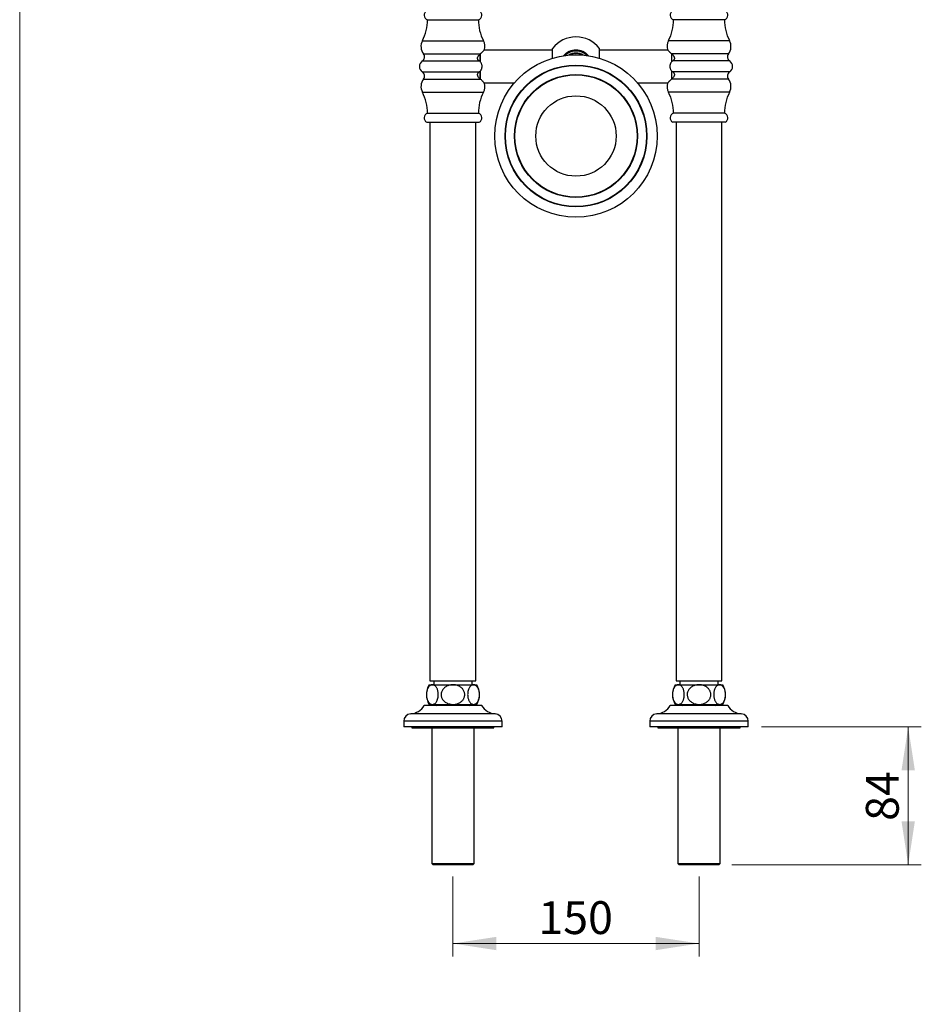
# Model space of a CAD drawing. Units: millimetres. Extents: x 10 to 206, y 13 to 287.
# Drawn here: x 10 to 79, y 88 to 163 of the extents above; entities that cross this region are included whole.
import ezdxf

# ---------------------------------------------------------------- set-up
doc = ezdxf.new("R2010")
doc.units = ezdxf.units.MM
doc.styles.add('SLDTEXTSTYLE2', font='TXT', dxfattribs={"width": 0.605})
doc.dimstyles.new('SLDDIMSTYLE0', dxfattribs={"dimtxt": 2.5, "dimasz": 3.302, "dimexe": 0, "dimexo": 0.0625, "dimtad": 1, "dimdec": 1, "dimlfac": 8, "dimrnd": 1e-09, "dimzin": 12, "dimdsep": 46, "dimtxsty": 'SLDTEXTSTYLE2', "dimsah": 1, "dimcen": 0.09, "dimadec": 0, "dimazin": 3, "dimtfac": 1, "dimtdec": 1, "dimtofl": 0, "dimtmove": 0, "dimatfit": 3, "dimfxl": 0, "dimfrac": 2, "dimtolj": 1, "dimtzin": 12, "dimarcsym": 0})

# ---------------------------------------------------------------- blocks, each defined once
blk = doc.blocks.new('_D')
at = {"color": 7, "linetype": 'Continuous', "lineweight": 0}
for p, q in [((43.018, 97.477), (43.018, 91.377)), ((61.768, 97.477), (61.768, 91.377)), ((43.018, 92.377), (61.768, 92.377))]:
    blk.add_line(p, q, dxfattribs=at)
at = {"color": 7, "linetype": 'Continuous', "lineweight": 18}
for points in [[(43.018, 92.377), (46.32, 91.869), (46.32, 92.885)], [(61.768, 92.377), (58.466, 92.885), (58.466, 91.869)]]:
    blk.add_solid(points, dxfattribs=at)
at = {"color": 7, "linetype": 'Continuous', "lineweight": 18, "insert": (49.528, 95.6), "char_height": 2.5, "attachment_point": 1, "style": 'SLDTEXTSTYLE2'}
blk.add_mtext('150', dxfattribs=at)
blk = doc.blocks.new('_D_1')
at = {"color": 7, "linetype": 'Continuous', "lineweight": 0}
for p, q in [((66.518, 108.877), (78.709, 108.877)), ((77.709, 108.877), (77.709, 98.377)), ((64.281, 98.377), (78.709, 98.377))]:
    blk.add_line(p, q, dxfattribs=at)
at = {"color": 7, "linetype": 'Continuous', "lineweight": 18}
for points in [[(77.709, 108.877), (77.201, 105.575), (78.217, 105.575)], [(77.709, 98.377), (78.217, 101.679), (77.201, 101.679)]]:
    blk.add_solid(points, dxfattribs=at)
at = {"color": 7, "linetype": 'Continuous', "lineweight": 18, "insert": (74.486, 101.718), "char_height": 2.5, "attachment_point": 1, "rotation": 90, "style": 'SLDTEXTSTYLE2'}
blk.add_mtext('84', dxfattribs=at)

msp = doc.modelspace()

# ---------------------------------------------------------------- linework, layer by layer
at = {"color": 7, "linetype": 'Continuous', "lineweight": 18}
msp.add_line((10, 287), (10, 12.741), dxfattribs=at)
at = {"color": 7, "linetype": 'Continuous', "lineweight": 25}
for p, q in [((41.081, 162.752), (44.956, 162.752)), ((63.706, 162.752), (59.831, 162.752)), ((50.612, 159.817), (50.612, 160.565)), ((54.174, 159.817), (54.174, 160.565)), ((45.081, 160.135), (45.081, 159.559)), ((45.081, 159.559), (45.081, 160.135)), ((50.612, 160.44), (45.397, 160.44)), ((59.389, 160.44), (54.174, 160.44)), ((59.706, 159.56), (59.706, 160.136)), ((59.706, 159.558), (59.706, 160.135)), ((45.081, 158.243), (45.081, 158.821)), ((45.081, 158.82), (45.081, 158.244)), ((59.706, 158.244), (59.706, 158.82)), ((59.706, 158.244), (59.706, 158.82)), ((45.397, 157.94), (47.714, 157.94)), ((57.073, 157.94), (59.389, 157.94)), ((41.081, 155.627), (44.956, 155.627)), ((63.706, 155.627), (59.831, 155.627)), ((41.018, 154.94), (45.018, 154.94)), ((41.268, 154.94), (41.268, 112.377)), ((44.768, 112.377), (44.768, 154.94)), ((63.768, 154.94), (59.768, 154.94)), ((60.018, 154.94), (60.018, 112.377)), ((63.518, 112.377), (63.518, 154.94)), ((41.206, 112.09), (41.448, 112.09)), ((41.268, 112.377), (43.018, 112.377)), ((41.448, 112.09), (43.018, 112.09)), ((41.549, 112.377), (41.549, 112.09)), ((43.018, 112.377), (44.768, 112.377)), ((43.018, 112.09), (44.588, 112.09)), ((44.487, 112.09), (44.487, 112.377)), ((44.588, 112.09), (44.831, 112.09)), ((59.956, 112.09), (60.198, 112.09)), ((60.018, 112.377), (61.768, 112.377)), ((60.198, 112.09), (61.768, 112.09)), ((60.299, 112.377), (60.299, 112.09)), ((61.768, 112.377), (63.518, 112.377)), ((61.768, 112.09), (63.338, 112.09)), ((63.237, 112.09), (63.237, 112.377)), ((63.338, 112.09), (63.581, 112.09)), ((45.206, 110.502), (40.831, 110.502)), ((41.206, 110.59), (41.448, 110.59)), ((41.448, 110.59), (43.018, 110.59)), ((41.718, 110.59), (41.718, 110.54)), ((41.718, 110.54), (41.756, 110.502)), ((41.718, 110.54), (44.318, 110.54)), ((43.018, 110.59), (44.588, 110.59)), ((44.281, 110.502), (44.318, 110.54)), ((44.318, 110.54), (44.318, 110.59)), ((44.588, 110.59), (44.831, 110.59)), ((63.956, 110.502), (59.581, 110.502)), ((59.956, 110.59), (60.198, 110.59)), ((60.198, 110.59), (61.768, 110.59)), ((60.468, 110.59), (60.468, 110.54)), ((60.468, 110.54), (60.506, 110.502)), ((60.468, 110.54), (63.068, 110.54)), ((61.768, 110.59), (63.338, 110.59)), ((63.031, 110.502), (63.068, 110.54)), ((63.068, 110.54), (63.068, 110.59)), ((63.338, 110.59), (63.581, 110.59)), ((39.268, 109.315), (39.268, 108.877)), ((46.768, 108.877), (39.268, 108.877)), ((39.893, 108.877), (39.893, 108.815)), ((39.893, 108.815), (46.143, 108.815)), ((41.406, 108.815), (41.406, 98.477)), ((44.631, 98.477), (44.631, 108.815)), ((46.143, 108.815), (46.143, 108.877)), ((46.768, 108.877), (46.768, 109.315)), ((58.018, 109.315), (58.018, 108.877)), ((65.518, 108.877), (58.018, 108.877)), ((58.643, 108.877), (58.643, 108.815)), ((58.643, 108.815), (64.893, 108.815)), ((60.156, 108.815), (60.156, 98.477)), ((63.381, 98.477), (63.381, 108.815)), ((64.893, 108.815), (64.893, 108.877)), ((65.518, 108.877), (65.518, 109.315)), ((41.406, 98.477), (41.506, 98.377)), ((41.406, 98.477), (44.631, 98.477)), ((44.531, 98.377), (41.506, 98.377)), ((44.531, 98.377), (44.631, 98.477)), ((60.156, 98.477), (60.256, 98.377)), ((60.156, 98.477), (63.381, 98.477)), ((63.281, 98.377), (60.256, 98.377)), ((63.281, 98.377), (63.381, 98.477))]:
    msp.add_line(p, q, dxfattribs=at)
at = {"color": 1, "linetype": 'Continuous', "lineweight": 25}
for p, q in [((40.689, 161.154), (45.347, 161.154)), ((64.097, 161.154), (59.439, 161.154)), ((40.773, 160.148), (45.096, 160.148)), ((64.014, 160.148), (59.69, 160.148)), ((40.681, 159.607), (45.017, 159.607)), ((64.106, 159.607), (59.769, 159.607)), ((40.681, 158.772), (45.017, 158.772)), ((64.106, 158.772), (59.769, 158.772)), ((40.773, 158.232), (45.096, 158.232)), ((64.014, 158.232), (59.69, 158.232)), ((40.689, 157.225), (45.347, 157.225)), ((64.097, 157.225), (59.439, 157.225)), ((46.241, 109.877), (39.795, 109.877)), ((64.991, 109.877), (58.545, 109.877)), ((46.768, 109.315), (39.268, 109.315)), ((65.518, 109.315), (58.018, 109.315))]:
    msp.add_line(p, q, dxfattribs=at)
at = {"color": 7, "linetype": 'Continuous', "lineweight": 25}
for radius in [6.188, 5.406, 5.375, 4.688, 4.656, 3.062]:
    msp.add_circle((52.393, 153.892), radius, dxfattribs=at)
for centre, radius, start, end in [((41.195, 163.109), 0.375, 118.20295, 252.18591), ((44.841, 163.109), 0.375, 287.81409, 61.79705), ((59.945, 163.109), 0.375, 118.20295, 252.18591), ((63.591, 163.109), 0.375, 287.81409, 61.79705), ((37.706, 162.732), 3.375, 332.13408, 0.34439), ((48.33, 162.732), 3.375, 179.65561, 207.86592), ((56.456, 162.732), 3.375, 332.13408, 0.34439), ((67.08, 162.732), 3.375, 179.65561, 207.86592), ((52.393, 159.19), 2.25, 90, 142.33438), ((52.393, 159.19), 2.25, 37.66562, 90), ((41.518, 160.716), 0.938, 152.13408, 217.32225), ((44.518, 160.716), 0.937, 344.78106, 27.86592), ((60.268, 160.716), 0.938, 152.13408, 195.22083), ((63.268, 160.716), 0.937, 322.67775, 27.86592), ((40.474, 159.921), 0.375, 303.36701, 37.32225), ((52.393, 159.19), 1.25, 40.78709, 139.21291), ((52.393, 159.19), 1.023, 57.74683, 122.25317), ((52.393, 159.19), 0.971, 64.29827, 115.70173), ((64.312, 159.921), 0.375, 142.67775, 236.63299), ((40.956, 159.19), 0.5, 123.36701, 236.63299), ((63.831, 159.19), 0.5, 303.36701, 56.63299), ((40.474, 158.459), 0.375, 322.67775, 56.63299), ((64.312, 158.459), 0.375, 123.36701, 217.32225), ((41.518, 157.663), 0.938, 142.67775, 207.86592), ((44.518, 157.663), 0.938, 332.13408, 15.22083), ((60.268, 157.663), 0.938, 164.78106, 207.86592), ((63.268, 157.663), 0.937, 332.13408, 37.32225), ((37.706, 155.648), 3.375, 359.65561, 27.86592), ((48.33, 155.648), 3.375, 152.13408, 180.34439), ((56.456, 155.648), 3.375, 359.65561, 27.86592), ((67.08, 155.648), 3.375, 152.13408, 180.34439), ((41.195, 155.27), 0.375, 107.81409, 241.79705), ((44.841, 155.27), 0.375, 298.20295, 72.18591), ((59.945, 155.27), 0.375, 107.81409, 241.79705), ((63.591, 155.27), 0.375, 298.20295, 72.18591), ((42.432, 111.34), 1.437, 148.55102, 211.44898), ((43.604, 111.34), 1.437, 328.55102, 31.44898), ((61.182, 111.34), 1.438, 148.55102, 211.44898), ((62.354, 111.34), 1.437, 328.55102, 31.44898), ((39.711, 111.187), 1.313, 273.69399, 328.5515), ((46.325, 111.187), 1.313, 211.4485, 266.30601), ((58.461, 111.187), 1.313, 273.69399, 328.5515), ((65.075, 111.187), 1.313, 211.4485, 266.30601), ((39.832, 109.315), 0.564, 93.69399, 180), ((46.204, 109.315), 0.564, 0, 86.30601), ((58.582, 109.315), 0.564, 93.69399, 180), ((64.954, 109.315), 0.564, 0, 86.30601)]:
    msp.add_arc(centre, radius, start, end, dxfattribs=at)
at = {"color": 1, "linetype": 'Continuous', "lineweight": 25}
msp.add_arc((52.393, 159.19), 1.176, 45.14939, 134.85061, dxfattribs=at)
at = {"color": 7, "linetype": 'Continuous', "lineweight": 25}
for points, knots in [([(45.017, 159.607), (45.005, 159.616), (44.98, 159.633), (44.949, 159.665), (44.924, 159.701), (44.906, 159.739), (44.896, 159.778), (44.892, 159.821), (44.898, 159.869), (44.916, 159.93), (44.95, 159.996), (45.01, 160.074), (45.064, 160.12), (45.096, 160.148)], [0, 0, 0, 0, 0.061009, 0.121969, 0.183322, 0.244663, 0.302013, 0.359407, 0.441028, 0.522806, 0.658185, 0.793885, 1, 1, 1, 1]), ([(45.096, 160.148), (45.115, 160.163), (45.152, 160.192), (45.202, 160.236), (45.248, 160.279), (45.288, 160.319), (45.323, 160.355), (45.352, 160.388), (45.377, 160.416), (45.396, 160.438), (45.41, 160.455), (45.419, 160.466), (45.423, 160.471), (45.422, 160.47), (45.422, 160.47)], [0, 0, 0, 0, 0.087114, 0.174224, 0.263795, 0.353361, 0.440537, 0.527711, 0.61765, 0.707588, 0.791119, 0.87465, 0.96067, 1, 1, 1, 1]), ([(59.364, 160.47), (59.364, 160.47), (59.363, 160.471), (59.368, 160.465), (59.377, 160.454), (59.391, 160.438), (59.409, 160.416), (59.432, 160.39), (59.459, 160.36), (59.492, 160.325), (59.537, 160.279), (59.601, 160.22), (59.66, 160.172), (59.69, 160.148)], [0, 0, 0, 0, 0.046696, 0.129226, 0.211755, 0.296679, 0.381603, 0.464216, 0.546829, 0.631766, 0.716706, 0.857078, 1, 1, 1, 1]), ([(59.69, 160.148), (59.719, 160.123), (59.777, 160.074), (59.834, 159.999), (59.868, 159.934), (59.886, 159.882), (59.894, 159.827), (59.891, 159.776), (59.877, 159.732), (59.859, 159.696), (59.835, 159.662), (59.805, 159.632), (59.781, 159.616), (59.769, 159.607)], [0, 0, 0, 0, 0.1840196, 0.3676407, 0.4526581, 0.5375756, 0.6238393, 0.7098659, 0.7675856, 0.8252888, 0.8829452, 0.940636, 1, 1, 1, 1]), ([(45.017, 158.772), (45.039, 158.788), (45.082, 158.819), (45.136, 158.878), (45.18, 158.945), (45.212, 159.02), (45.232, 159.099), (45.239, 159.182), (45.234, 159.265), (45.216, 159.346), (45.185, 159.423), (45.142, 159.494), (45.086, 159.558), (45.04, 159.591), (45.017, 159.607)], [0, 0, 0, 0, 0.08164, 0.163281, 0.244895, 0.326517, 0.40903, 0.491547, 0.575288, 0.659027, 0.742861, 0.826686, 0.913344, 1, 1, 1, 1]), ([(59.769, 159.607), (59.747, 159.592), (59.704, 159.561), (59.65, 159.501), (59.606, 159.434), (59.574, 159.36), (59.554, 159.28), (59.547, 159.198), (59.552, 159.115), (59.57, 159.033), (59.601, 158.956), (59.644, 158.885), (59.7, 158.822), (59.746, 158.789), (59.769, 158.772)], [0, 0, 0, 0, 0.08164, 0.163281, 0.244895, 0.326517, 0.40903, 0.491547, 0.575288, 0.659027, 0.742861, 0.826686, 0.913344, 1, 1, 1, 1]), ([(45.096, 158.232), (45.067, 158.256), (45.009, 158.305), (44.952, 158.38), (44.918, 158.446), (44.9, 158.497), (44.892, 158.552), (44.896, 158.603), (44.909, 158.648), (44.927, 158.684), (44.951, 158.717), (44.981, 158.747), (45.005, 158.764), (45.017, 158.772)], [0, 0, 0, 0, 0.1840196, 0.3676407, 0.4526581, 0.5375756, 0.6238393, 0.7098659, 0.7675856, 0.8252888, 0.8829452, 0.940636, 1, 1, 1, 1]), ([(59.769, 158.772), (59.781, 158.764), (59.806, 158.746), (59.837, 158.715), (59.863, 158.679), (59.88, 158.641), (59.89, 158.602), (59.894, 158.558), (59.889, 158.511), (59.87, 158.45), (59.836, 158.384), (59.776, 158.305), (59.722, 158.259), (59.69, 158.232)], [0, 0, 0, 0, 0.061009, 0.121969, 0.183322, 0.244663, 0.302013, 0.359407, 0.441028, 0.522806, 0.658185, 0.793885, 1, 1, 1, 1]), ([(45.422, 157.909), (45.422, 157.909), (45.423, 157.909), (45.418, 157.914), (45.409, 157.925), (45.396, 157.942), (45.377, 157.964), (45.354, 157.99), (45.327, 158.02), (45.294, 158.054), (45.249, 158.1), (45.186, 158.159), (45.126, 158.207), (45.096, 158.232)], [0, 0, 0, 0, 0.046696, 0.129226, 0.211755, 0.296679, 0.381603, 0.464216, 0.546829, 0.631766, 0.716706, 0.857078, 1, 1, 1, 1]), ([(59.69, 158.232), (59.671, 158.217), (59.634, 158.187), (59.584, 158.143), (59.539, 158.101), (59.498, 158.061), (59.463, 158.024), (59.434, 157.992), (59.409, 157.964), (59.39, 157.941), (59.376, 157.925), (59.368, 157.914), (59.363, 157.909), (59.364, 157.909), (59.364, 157.909)], [0, 0, 0, 0, 0.087114, 0.174224, 0.263795, 0.353361, 0.440537, 0.527711, 0.61765, 0.707588, 0.791119, 0.87465, 0.96067, 1, 1, 1, 1]), ([(41.448, 112.09), (41.441, 112.09), (41.413, 112.089), (41.365, 112.079), (41.305, 112.054), (41.242, 112.012), (41.18, 111.949), (41.123, 111.867), (41.077, 111.771), (41.041, 111.668), (41.015, 111.553), (41, 111.435), (40.997, 111.317), (41.004, 111.206), (41.02, 111.101), (41.044, 111.002), (41.076, 110.911), (41.117, 110.826), (41.165, 110.751), (41.223, 110.685), (41.288, 110.634), (41.35, 110.605), (41.404, 110.592), (41.434, 110.59), (41.448, 110.59)], [0, 0, 0, 0, 0.017489, 0.0645608, 0.1117775, 0.1588187, 0.2155571, 0.2722482, 0.3204003, 0.3685194, 0.4169168, 0.4652898, 0.508607, 0.5519262, 0.5934811, 0.6350505, 0.6785028, 0.721977, 0.7704334, 0.8189169, 0.8752735, 0.931656, 0.9658276, 1, 1, 1, 1]), ([(41.448, 110.59), (41.476, 110.592), (41.524, 110.596), (41.592, 110.626), (41.65, 110.665), (41.708, 110.721), (41.763, 110.796), (41.808, 110.881), (41.841, 110.966), (41.864, 111.045), (41.883, 111.134), (41.895, 111.233), (41.9, 111.346), (41.894, 111.465), (41.876, 111.586), (41.847, 111.698), (41.809, 111.796), (41.765, 111.88), (41.713, 111.952), (41.654, 112.012), (41.587, 112.057), (41.519, 112.085), (41.472, 112.088), (41.448, 112.09)], [0, 0, 0, 0, 0.063441, 0.111111, 0.158941, 0.206561, 0.25929, 0.311977, 0.347354, 0.382867, 0.418211, 0.459128, 0.500038, 0.548305, 0.596587, 0.644661, 0.692767, 0.738895, 0.785048, 0.838504, 0.891988, 0.945989, 1, 1, 1, 1]), ([(43.018, 112.09), (42.98, 112.089), (42.905, 112.086), (42.793, 112.068), (42.683, 112.039), (42.577, 111.998), (42.476, 111.944), (42.379, 111.875), (42.291, 111.79), (42.215, 111.688), (42.158, 111.574), (42.125, 111.455), (42.115, 111.337), (42.125, 111.225), (42.154, 111.119), (42.199, 111.019), (42.261, 110.926), (42.339, 110.84), (42.433, 110.763), (42.546, 110.695), (42.673, 110.642), (42.8, 110.609), (42.915, 110.592), (42.984, 110.591), (43.018, 110.59)], [0, 0, 0, 0, 0.043546, 0.087205, 0.130735, 0.174518, 0.218444, 0.262173, 0.310843, 0.359479, 0.408409, 0.457313, 0.500988, 0.544663, 0.586212, 0.627774, 0.670932, 0.714111, 0.76201, 0.809936, 0.865502, 0.921094, 0.960546, 1, 1, 1, 1]), ([(43.018, 110.59), (43.063, 110.591), (43.148, 110.594), (43.274, 110.618), (43.392, 110.653), (43.511, 110.706), (43.625, 110.778), (43.718, 110.861), (43.788, 110.945), (43.838, 111.024), (43.882, 111.118), (43.912, 111.226), (43.922, 111.344), (43.91, 111.457), (43.881, 111.563), (43.835, 111.662), (43.773, 111.756), (43.695, 111.841), (43.6, 111.919), (43.489, 111.985), (43.358, 112.039), (43.213, 112.076), (43.096, 112.089), (43.031, 112.09), (43.018, 112.09)], [0, 0, 0, 0, 0.0513, 0.098897, 0.14665, 0.194203, 0.247932, 0.301617, 0.337675, 0.373873, 0.409895, 0.456477, 0.503046, 0.545126, 0.587214, 0.629173, 0.67115, 0.716357, 0.761588, 0.813067, 0.864573, 0.924947, 0.985342, 1, 1, 1, 1]), ([(44.588, 112.09), (44.56, 112.087), (44.512, 112.083), (44.445, 112.054), (44.386, 112.014), (44.328, 111.958), (44.273, 111.883), (44.228, 111.799), (44.195, 111.714), (44.172, 111.634), (44.153, 111.545), (44.141, 111.446), (44.136, 111.333), (44.142, 111.214), (44.16, 111.093), (44.189, 110.982), (44.227, 110.883), (44.271, 110.8), (44.323, 110.727), (44.382, 110.667), (44.449, 110.623), (44.517, 110.595), (44.564, 110.591), (44.588, 110.59)], [0, 0, 0, 0, 0.063441, 0.111111, 0.158941, 0.206561, 0.25929, 0.311977, 0.347354, 0.382867, 0.418211, 0.459128, 0.500038, 0.548305, 0.596587, 0.644661, 0.692767, 0.738895, 0.785048, 0.838504, 0.891988, 0.945989, 1, 1, 1, 1]), ([(44.588, 110.59), (44.595, 110.59), (44.623, 110.591), (44.672, 110.6), (44.732, 110.626), (44.794, 110.668), (44.856, 110.73), (44.913, 110.813), (44.959, 110.908), (44.995, 111.011), (45.022, 111.126), (45.036, 111.245), (45.039, 111.362), (45.032, 111.473), (45.016, 111.578), (44.992, 111.677), (44.96, 111.769), (44.919, 111.854), (44.871, 111.929), (44.813, 111.994), (44.748, 112.045), (44.686, 112.074), (44.632, 112.088), (44.603, 112.089), (44.588, 112.09)], [0, 0, 0, 0, 0.017489, 0.064561, 0.111777, 0.158819, 0.215557, 0.272248, 0.3204, 0.368519, 0.416917, 0.46529, 0.508607, 0.551926, 0.593481, 0.63505, 0.678503, 0.721977, 0.770433, 0.818917, 0.875274, 0.931656, 0.965828, 1, 1, 1, 1]), ([(60.198, 112.09), (60.191, 112.09), (60.163, 112.089), (60.115, 112.079), (60.055, 112.054), (59.992, 112.012), (59.93, 111.949), (59.873, 111.867), (59.827, 111.771), (59.791, 111.668), (59.765, 111.553), (59.75, 111.435), (59.747, 111.317), (59.754, 111.206), (59.77, 111.101), (59.794, 111.002), (59.826, 110.911), (59.867, 110.826), (59.915, 110.751), (59.973, 110.685), (60.038, 110.634), (60.1, 110.605), (60.154, 110.592), (60.184, 110.59), (60.198, 110.59)], [0, 0, 0, 0, 0.017489, 0.064561, 0.111777, 0.158819, 0.215557, 0.272248, 0.3204, 0.368519, 0.416917, 0.46529, 0.508607, 0.551926, 0.593481, 0.63505, 0.678503, 0.721977, 0.770433, 0.818917, 0.875274, 0.931656, 0.965828, 1, 1, 1, 1]), ([(60.198, 110.59), (60.226, 110.592), (60.274, 110.596), (60.342, 110.626), (60.4, 110.665), (60.458, 110.721), (60.513, 110.796), (60.558, 110.881), (60.591, 110.966), (60.614, 111.045), (60.633, 111.134), (60.645, 111.233), (60.65, 111.346), (60.644, 111.465), (60.626, 111.586), (60.597, 111.698), (60.559, 111.796), (60.515, 111.88), (60.463, 111.952), (60.404, 112.012), (60.337, 112.057), (60.269, 112.085), (60.222, 112.088), (60.198, 112.09)], [0, 0, 0, 0, 0.063441, 0.111111, 0.158941, 0.206561, 0.25929, 0.311977, 0.347354, 0.382867, 0.418211, 0.459128, 0.500038, 0.548305, 0.596587, 0.644661, 0.692767, 0.738895, 0.785048, 0.838504, 0.891988, 0.945989, 1, 1, 1, 1]), ([(61.768, 112.09), (61.73, 112.089), (61.655, 112.086), (61.543, 112.068), (61.433, 112.039), (61.327, 111.998), (61.226, 111.944), (61.129, 111.875), (61.041, 111.79), (60.965, 111.688), (60.908, 111.574), (60.875, 111.455), (60.865, 111.337), (60.875, 111.225), (60.904, 111.119), (60.949, 111.019), (61.011, 110.926), (61.089, 110.84), (61.183, 110.763), (61.296, 110.695), (61.423, 110.642), (61.55, 110.609), (61.665, 110.592), (61.734, 110.591), (61.768, 110.59)], [0, 0, 0, 0, 0.043546, 0.087205, 0.130735, 0.174518, 0.218444, 0.262173, 0.310843, 0.359479, 0.408409, 0.457313, 0.500988, 0.544663, 0.586212, 0.627774, 0.670932, 0.714111, 0.76201, 0.809936, 0.865502, 0.921094, 0.960546, 1, 1, 1, 1]), ([(61.768, 110.59), (61.813, 110.591), (61.898, 110.594), (62.024, 110.618), (62.142, 110.653), (62.261, 110.706), (62.375, 110.778), (62.468, 110.861), (62.538, 110.945), (62.588, 111.024), (62.632, 111.118), (62.662, 111.226), (62.672, 111.344), (62.66, 111.457), (62.631, 111.563), (62.585, 111.662), (62.523, 111.756), (62.445, 111.841), (62.35, 111.919), (62.239, 111.985), (62.108, 112.039), (61.963, 112.076), (61.846, 112.089), (61.781, 112.09), (61.768, 112.09)], [0, 0, 0, 0, 0.0512996, 0.0988972, 0.1466504, 0.1942028, 0.247932, 0.3016175, 0.3376753, 0.3738729, 0.4098954, 0.4564768, 0.503046, 0.5451259, 0.5872143, 0.6291729, 0.6711496, 0.7163566, 0.7615882, 0.8130665, 0.8645727, 0.9249473, 0.9853419, 1, 1, 1, 1]), ([(63.338, 112.09), (63.31, 112.087), (63.262, 112.083), (63.195, 112.054), (63.136, 112.014), (63.078, 111.958), (63.023, 111.883), (62.978, 111.799), (62.945, 111.714), (62.922, 111.634), (62.903, 111.545), (62.891, 111.446), (62.886, 111.333), (62.892, 111.214), (62.91, 111.093), (62.939, 110.982), (62.977, 110.883), (63.021, 110.8), (63.073, 110.727), (63.132, 110.667), (63.199, 110.623), (63.267, 110.595), (63.314, 110.591), (63.338, 110.59)], [0, 0, 0, 0, 0.063441, 0.111111, 0.158941, 0.206561, 0.25929, 0.311977, 0.347354, 0.382867, 0.418211, 0.459128, 0.500038, 0.548305, 0.596587, 0.644661, 0.692767, 0.738895, 0.785048, 0.838504, 0.891988, 0.945989, 1, 1, 1, 1]), ([(63.338, 110.59), (63.345, 110.59), (63.373, 110.591), (63.422, 110.6), (63.482, 110.626), (63.544, 110.668), (63.606, 110.73), (63.663, 110.813), (63.709, 110.908), (63.745, 111.011), (63.772, 111.126), (63.786, 111.245), (63.789, 111.362), (63.782, 111.473), (63.766, 111.578), (63.742, 111.677), (63.71, 111.769), (63.669, 111.854), (63.621, 111.929), (63.563, 111.994), (63.498, 112.045), (63.436, 112.074), (63.382, 112.088), (63.353, 112.089), (63.338, 112.09)], [0, 0, 0, 0, 0.017489, 0.064561, 0.111777, 0.158819, 0.215557, 0.272248, 0.3204, 0.368519, 0.416917, 0.46529, 0.508607, 0.551926, 0.593481, 0.63505, 0.678503, 0.721977, 0.770433, 0.818917, 0.875274, 0.931656, 0.965828, 1, 1, 1, 1])]:
    msp.add_open_spline(points, degree=3, knots=knots, dxfattribs=at)

# ---------------------------------------------------------------- dimensions: what is measured, and where the dimension line sits
at = {"color": 7, "linetype": 'Continuous', "lineweight": 18}
dim = msp.add_linear_dim(base=(77.709, 98.377), p1=(65.518, 108.877), p2=(63.281, 98.377), angle=90, dimstyle='SLDDIMSTYLE0', dxfattribs=at)
dim.commit()
dim.dimension.update_dxf_attribs({"geometry": '_D_1', "text_midpoint": (77.709, 103.627), "dimtype": 160})
dim = msp.add_linear_dim(base=(61.768, 92.377), p1=(43.018, 98.477), p2=(61.768, 98.477), dimstyle='SLDDIMSTYLE0', dxfattribs=at)
dim.commit()
dim.dimension.update_dxf_attribs({"geometry": '_D', "text_midpoint": (52.393, 92.377), "dimtype": 160})

doc.saveas('drawing.dxf')
